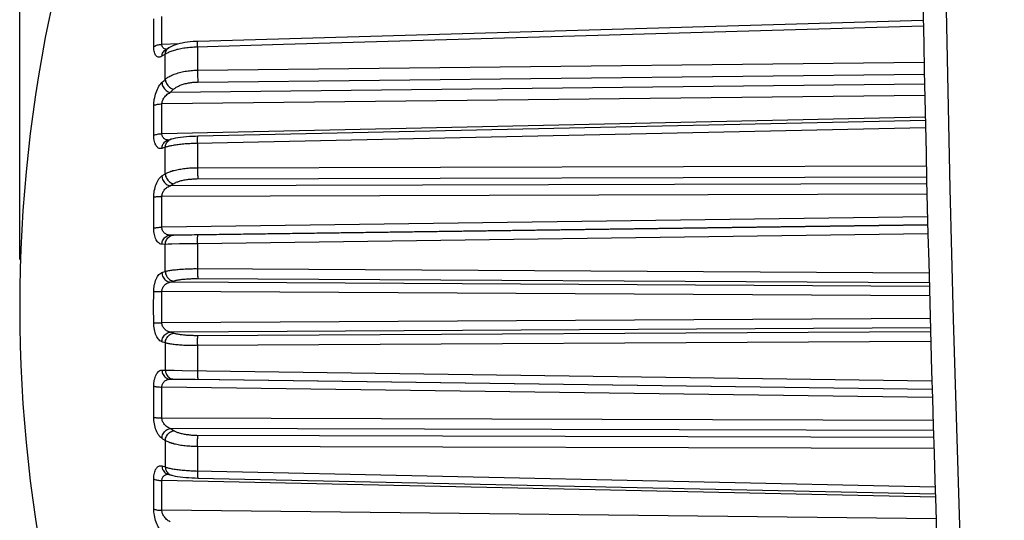
# Model space of a CAD drawing. Units: millimetres. Extents: x -110 to 12, y 0 to 72.
# Drawn here: x -110 to -100, y 12 to 17 of the extents above; entities that cross this region are included whole.
import ezdxf

# ---------------------------------------------------------------- set-up
doc = ezdxf.new("R2010")
doc.units = ezdxf.units.MM
doc.header["$LTSCALE"] = 16.335
doc.layers.get('0').update_dxf_attribs({"linetype": 'CONTINUOUS'})
doc.layers.add('RACCORDO', color=7, linetype='CONTINUOUS')
doc.styles.get("Standard").update_dxf_attribs({"font": 'txt', "width": 0.8})
doc.dimstyles.new('DIMSTYLE_1', dxfattribs={"dimtxt": 3, "dimasz": 3, "dimexe": 1.5, "dimexo": 0.5, "dimgap": 0.75, "dimtad": 1, "dimtxsty": 'STANDARD', "dimblk": '_FILLED', "dimblk1": '_FILLED', "dimblk2": '_FILLED', "dimcen": 0.09, "dimadec": 0, "dimazin": 0, "dimtfac": 1, "dimtofl": 0, "dimtmove": 0, "dimatfit": 3, "dimldrblk": '_FILLED', "dimfxl": 1, "dimtolj": 1, "dimarcsym": 0})

# ---------------------------------------------------------------- blocks, each defined once
blk = doc.blocks.new('_FILLED')
at = {"color": 0, "linetype": 'BYBLOCK'}
blk.add_solid([(0, 0), (-1, 0.3167), (-1, -0.3167)], dxfattribs=at)
blk = doc.blocks.new('*D3')
at = {"color": 7, "linetype": 'CONTINUOUS'}
for p, q in [((-110.485, 14.622), (-110.485, 69.972)), ((-50.085, 43.792), (-50.085, 69.972)), ((-110.485, 68.472), (-80.285, 68.472)), ((-50.085, 68.472), (-80.285, 68.472))]:
    blk.add_line(p, q, dxfattribs=at)
at = {"color": 7, "linetype": 'CONTINUOUS', "xscale": 3, "yscale": 3, "zscale": 3, "rotation": 180}
blk.add_blockref('_FILLED', (-110.485, 68.472), dxfattribs=at)
at = {"color": 7, "linetype": 'CONTINUOUS', "xscale": 3, "yscale": 3, "zscale": 3}
blk.add_blockref('_FILLED', (-50.085, 68.472), dxfattribs=at)
at = {"color": 7, "linetype": 'CONTINUOUS', "insert": (-80.285, 72.222), "char_height": 3, "width": 8.78571, "attachment_point": 2, "line_spacing_factor": 0.9}
blk.add_mtext('60,4', dxfattribs=at)

msp = doc.modelspace()

# ---------------------------------------------------------------- linework, layer by layer
at = {"color": 253, "linetype": 'CONTINUOUS'}
for p, q in [((-109.078, 16.853), (-109.078, 17.148)), ((-108.993, 17.01), (-108.993, 17.075)), ((-108.993, 16.945), (-108.993, 17.01)), ((-108.992, 16.88), (-108.993, 16.945)), ((-108.816, 16.886), (-108.992, 16.88)), ((-108.977, 16.842), (-108.982, 16.847)), ((-108.619, 16.852), (-108.619, 16.609)), ((-108.981, 16.762), (-108.993, 16.755)), ((-108.957, 16.777), (-108.981, 16.762)), ((-108.957, 16.513), (-108.957, 16.777)), ((-108.619, 16.609), (-100.994, 16.693)), ((-108.615, 16.485), (-100.991, 16.569)), ((-108.993, 16.479), (-108.969, 16.502)), ((-108.969, 16.502), (-108.957, 16.513)), ((-100.989, 16.462), (-108.904, 16.375)), ((-100.986, 16.342), (-108.992, 16.255)), ((-108.904, 16.375), (-108.881, 16.398)), ((-108.881, 16.398), (-108.869, 16.409)), ((-109.078, 15.924), (-109.078, 16.238)), ((-108.993, 16.082), (-108.993, 16.151)), ((-108.993, 16.012), (-108.993, 16.082)), ((-100.981, 16.115), (-108.992, 15.943)), ((-108.992, 15.943), (-108.993, 16.012)), ((-100.979, 16.006), (-108.631, 15.841)), ((-108.954, 15.882), (-108.96, 15.885)), ((-108.902, 15.882), (-108.898, 15.884)), ((-108.898, 15.884), (-108.896, 15.884)), ((-108.619, 15.841), (-108.619, 15.586)), ((-108.957, 15.8), (-108.993, 15.789)), ((-108.957, 15.522), (-108.957, 15.8)), ((-108.619, 15.586), (-100.97, 15.606)), ((-100.966, 15.417), (-108.904, 15.395)), ((-108.625, 15.47), (-100.967, 15.491)), ((-100.963, 15.307), (-109.004, 15.285)), ((-109.078, 14.951), (-109.078, 15.277)), ((-108.993, 15.105), (-108.993, 15.177)), ((-108.993, 15.033), (-108.993, 15.105)), ((-108.992, 14.961), (-108.993, 15.033)), ((-100.957, 15.071), (-108.992, 14.961)), ((-100.955, 14.986), (-108.904, 14.878)), ((-100.955, 14.983), (-108.677, 14.877)), ((-100.953, 14.893), (-108.619, 14.788)), ((-108.957, 14.781), (-108.993, 14.782)), ((-108.928, 14.782), (-108.957, 14.781)), ((-108.957, 14.497), (-108.957, 14.781)), ((-108.887, 14.783), (-108.928, 14.782)), ((-108.869, 14.877), (-108.904, 14.878)), ((-108.807, 14.785), (-108.887, 14.783)), ((-108.859, 14.877), (-108.869, 14.877)), ((-108.847, 14.877), (-108.859, 14.877)), ((-108.825, 14.876), (-108.847, 14.877)), ((-108.788, 14.876), (-108.825, 14.876)), ((-108.672, 14.787), (-108.807, 14.785)), ((-108.745, 14.876), (-108.788, 14.876)), ((-108.677, 14.877), (-108.745, 14.876)), ((-108.619, 14.788), (-108.672, 14.787)), ((-108.993, 14.485), (-108.957, 14.497)), ((-108.632, 14.526), (-100.942, 14.483)), ((-108.904, 14.384), (-108.869, 14.396)), ((-100.939, 14.34), (-108.904, 14.384)), ((-108.625, 14.421), (-100.94, 14.379)), ((-109.079, 14.122), (-109.078, 14.287)), ((-109.078, 14.287), (-108.992, 14.286)), ((-108.993, 14.231), (-108.992, 14.286)), ((-100.936, 14.241), (-108.992, 14.286)), ((-108.993, 14.176), (-108.993, 14.231)), ((-108.993, 14.122), (-108.993, 14.176)), ((-109.078, 13.957), (-109.079, 14.122)), ((-108.993, 14.067), (-108.993, 14.122)), ((-108.993, 14.012), (-108.993, 14.067)), ((-109.078, 13.957), (-108.992, 13.958)), ((-108.992, 13.958), (-108.993, 14.012)), ((-100.93, 14.003), (-108.992, 13.958)), ((-100.927, 13.904), (-108.904, 13.86)), ((-108.869, 13.848), (-108.904, 13.86)), ((-108.957, 13.747), (-108.993, 13.759)), ((-108.957, 13.747), (-108.957, 13.462)), ((-108.619, 13.734), (-108.619, 13.456)), ((-108.993, 13.462), (-108.957, 13.462)), ((-108.957, 13.462), (-108.944, 13.462)), ((-108.944, 13.462), (-108.92, 13.461)), ((-108.92, 13.461), (-108.864, 13.46)), ((-108.864, 13.46), (-108.779, 13.458)), ((-108.779, 13.458), (-100.911, 13.35)), ((-108.904, 13.366), (-108.864, 13.367)), ((-100.909, 13.257), (-108.904, 13.366)), ((-108.864, 13.367), (-108.854, 13.367)), ((-108.854, 13.367), (-108.833, 13.367)), ((-108.833, 13.367), (-108.808, 13.367)), ((-108.808, 13.367), (-108.769, 13.367)), ((-108.769, 13.367), (-108.712, 13.367)), ((-108.712, 13.367), (-108.645, 13.366)), ((-108.645, 13.366), (-100.909, 13.26)), ((-109.078, 12.967), (-109.078, 13.293)), ((-100.906, 13.172), (-108.992, 13.283)), ((-108.993, 13.103), (-108.993, 13.175)), ((-108.993, 13.031), (-108.993, 13.103)), ((-108.992, 12.959), (-108.993, 13.031)), ((-100.896, 12.827), (-108.904, 12.848)), ((-108.981, 12.737), (-108.993, 12.745)), ((-108.957, 12.721), (-108.981, 12.737)), ((-108.957, 12.721), (-108.957, 12.444)), ((-108.619, 12.658), (-108.619, 12.403)), ((-100.891, 12.637), (-108.619, 12.658)), ((-108.993, 12.455), (-108.957, 12.444)), ((-109.078, 12.005), (-109.078, 12.319)), ((-100.875, 12.126), (-108.992, 12.301)), ((-108.902, 12.361), (-108.898, 12.36)), ((-108.898, 12.36), (-108.896, 12.359)), ((-108.993, 12.127), (-108.993, 12.197)), ((-108.993, 12.058), (-108.993, 12.127)), ((-108.992, 11.989), (-108.993, 12.058)), ((-100.867, 11.9), (-108.992, 11.989))]:
    msp.add_line(p, q, dxfattribs=at)
at = {"color": 7, "linetype": 'CONTINUOUS'}
for p, q in [((-101.003, 17.132), (-108.617, 16.912)), ((-108.92, 16.844), (-108.941, 16.831)), ((-108.92, 16.844), (-108.92, 16.844)), ((-108.617, 16.912), (-108.636, 16.911)), ((-108.941, 16.831), (-108.956, 16.822)), ((-100.98, 16.08), (-108.616, 15.916)), ((-108.896, 15.884), (-108.932, 15.873)), ((-108.932, 12.37), (-108.896, 12.359)), ((-108.616, 12.328), (-100.876, 12.161))]:
    msp.add_line(p, q, dxfattribs=at)
at = {"color": 253, "linetype": 'CONTINUOUS'}
for points in [[(-108.993, 17.075), (-108.993, 17.14), (-108.992, 17.173)], [(-101.001, 17.073), (-107.716, 16.878), (-108.631, 16.851)], [(-109.078, 16.853), (-109.072, 16.858), (-109.065, 16.863), (-109.057, 16.867), (-109.048, 16.871), (-109.038, 16.874), (-109.027, 16.876), (-109.016, 16.878), (-109.004, 16.88), (-108.992, 16.88)], [(-108.993, 16.755), (-109.003, 16.75), (-109.013, 16.746), (-109.022, 16.745), (-109.03, 16.746), (-109.038, 16.749), (-109.045, 16.753), (-109.052, 16.759), (-109.058, 16.767), (-109.063, 16.776), (-109.067, 16.786), (-109.071, 16.798), (-109.074, 16.81), (-109.076, 16.823), (-109.077, 16.838), (-109.078, 16.853)], [(-108.982, 16.847), (-108.985, 16.853), (-108.988, 16.859), (-108.99, 16.866), (-108.992, 16.873), (-108.992, 16.88)], [(-108.946, 16.828), (-108.951, 16.829), (-108.959, 16.831), (-108.966, 16.834), (-108.972, 16.838), (-108.977, 16.842)], [(-108.957, 16.777), (-108.956, 16.788), (-108.953, 16.8), (-108.949, 16.81), (-108.944, 16.82), (-108.938, 16.829), (-108.93, 16.837), (-108.921, 16.843), (-108.92, 16.844)], [(-108.631, 16.851), (-108.645, 16.851), (-108.658, 16.85), (-108.672, 16.849), (-108.687, 16.848), (-108.701, 16.847), (-108.716, 16.845), (-108.732, 16.844), (-108.747, 16.842), (-108.762, 16.839), (-108.778, 16.837), (-108.793, 16.834), (-108.807, 16.831), (-108.822, 16.828), (-108.836, 16.825), (-108.85, 16.821), (-108.863, 16.817)], [(-108.619, 16.852), (-108.619, 16.866), (-108.619, 16.879), (-108.619, 16.89), (-108.618, 16.899), (-108.618, 16.906), (-108.617, 16.91), (-108.617, 16.912), (-108.617, 16.912)], [(-108.993, 16.755), (-108.991, 16.766), (-108.989, 16.778), (-108.985, 16.788), (-108.979, 16.798), (-108.973, 16.807), (-108.965, 16.815), (-108.957, 16.821), (-108.956, 16.822)], [(-108.919, 16.797), (-108.928, 16.793), (-108.936, 16.789), (-108.944, 16.785), (-108.951, 16.781), (-108.957, 16.777)], [(-108.899, 16.806), (-108.909, 16.802), (-108.919, 16.797)], [(-108.863, 16.817), (-108.875, 16.814), (-108.887, 16.81), (-108.899, 16.806)], [(-108.957, 16.513), (-108.951, 16.518), (-108.944, 16.524), (-108.937, 16.529), (-108.929, 16.535), (-108.92, 16.54), (-108.91, 16.546), (-108.899, 16.551), (-108.888, 16.557), (-108.877, 16.562), (-108.864, 16.567), (-108.851, 16.572), (-108.837, 16.576), (-108.823, 16.581), (-108.809, 16.585), (-108.794, 16.589), (-108.779, 16.592), (-108.764, 16.595), (-108.748, 16.598), (-108.733, 16.6), (-108.718, 16.602), (-108.702, 16.604), (-108.688, 16.606), (-108.673, 16.607), (-108.659, 16.608), (-108.645, 16.609), (-108.632, 16.609), (-108.619, 16.609)], [(-108.619, 16.609), (-108.619, 16.594), (-108.619, 16.578), (-108.619, 16.562), (-108.618, 16.546), (-108.618, 16.531), (-108.617, 16.517), (-108.617, 16.504), (-108.616, 16.493), (-108.615, 16.485)], [(-109.078, 16.238), (-109.077, 16.254), (-109.076, 16.269), (-109.074, 16.286), (-109.072, 16.303), (-109.068, 16.321), (-109.064, 16.339), (-109.059, 16.357), (-109.053, 16.375), (-109.047, 16.392), (-109.04, 16.409), (-109.032, 16.425), (-109.023, 16.441), (-109.013, 16.455), (-109.003, 16.467), (-108.993, 16.479)], [(-108.993, 16.479), (-108.991, 16.468), (-108.989, 16.456), (-108.985, 16.445), (-108.979, 16.434), (-108.973, 16.424), (-108.965, 16.414), (-108.957, 16.405), (-108.947, 16.396), (-108.937, 16.389), (-108.926, 16.383), (-108.915, 16.379), (-108.904, 16.375)], [(-108.957, 16.513), (-108.956, 16.502), (-108.953, 16.49), (-108.949, 16.479), (-108.944, 16.468), (-108.938, 16.458), (-108.93, 16.448), (-108.921, 16.438), (-108.912, 16.43), (-108.902, 16.423), (-108.891, 16.417), (-108.88, 16.412), (-108.869, 16.409)], [(-108.869, 16.409), (-108.864, 16.413), (-108.859, 16.417), (-108.854, 16.422), (-108.847, 16.426), (-108.841, 16.431), (-108.833, 16.435), (-108.826, 16.439), (-108.817, 16.443), (-108.808, 16.447), (-108.799, 16.451), (-108.789, 16.455), (-108.779, 16.459), (-108.769, 16.462), (-108.758, 16.465), (-108.747, 16.468), (-108.735, 16.471), (-108.724, 16.474), (-108.712, 16.476), (-108.701, 16.478), (-108.689, 16.479), (-108.678, 16.481), (-108.667, 16.482), (-108.656, 16.483), (-108.645, 16.484), (-108.635, 16.484), (-108.625, 16.484), (-108.615, 16.485)], [(-108.992, 16.255), (-108.992, 16.263), (-108.991, 16.27), (-108.989, 16.279), (-108.986, 16.287), (-108.983, 16.296), (-108.978, 16.305), (-108.973, 16.314), (-108.967, 16.323), (-108.961, 16.331), (-108.953, 16.34), (-108.945, 16.348), (-108.936, 16.356), (-108.926, 16.363), (-108.915, 16.369), (-108.904, 16.375)], [(-109.078, 16.238), (-109.072, 16.241), (-109.065, 16.244), (-109.057, 16.247), (-109.048, 16.249), (-109.038, 16.251), (-109.027, 16.253), (-109.016, 16.254), (-109.004, 16.255), (-108.992, 16.255)], [(-108.993, 16.151), (-108.993, 16.22), (-108.992, 16.255)], [(-109.078, 15.924), (-109.072, 15.928), (-109.065, 15.931), (-109.057, 15.933), (-109.048, 15.936), (-109.038, 15.938), (-109.027, 15.94), (-109.016, 15.941), (-109.004, 15.942), (-108.992, 15.943)], [(-108.993, 15.789), (-108.998, 15.787), (-109.004, 15.787), (-109.01, 15.787), (-109.016, 15.788), (-109.022, 15.789), (-109.028, 15.792), (-109.034, 15.796), (-109.04, 15.801), (-109.046, 15.807), (-109.052, 15.815), (-109.057, 15.825), (-109.062, 15.835), (-109.067, 15.848), (-109.07, 15.861), (-109.073, 15.876), (-109.076, 15.891), (-109.077, 15.907), (-109.078, 15.924)], [(-108.96, 15.885), (-108.966, 15.889), (-108.972, 15.894), (-108.977, 15.899), (-108.981, 15.905), (-108.985, 15.912), (-108.988, 15.919), (-108.99, 15.927), (-108.992, 15.935), (-108.992, 15.943)], [(-108.619, 15.841), (-108.619, 15.856), (-108.619, 15.87), (-108.619, 15.883), (-108.618, 15.894), (-108.618, 15.903), (-108.617, 15.91), (-108.617, 15.914), (-108.616, 15.916), (-108.616, 15.916)], [(-108.993, 15.789), (-108.991, 15.801), (-108.989, 15.813), (-108.985, 15.824), (-108.979, 15.835), (-108.973, 15.845), (-108.965, 15.853), (-108.957, 15.861), (-108.947, 15.867), (-108.937, 15.872), (-108.932, 15.873)], [(-108.957, 15.8), (-108.956, 15.812), (-108.953, 15.824), (-108.949, 15.835), (-108.944, 15.846), (-108.938, 15.855), (-108.93, 15.864), (-108.921, 15.871), (-108.912, 15.878), (-108.902, 15.882)], [(-108.631, 15.841), (-108.645, 15.84), (-108.658, 15.84), (-108.672, 15.839), (-108.687, 15.839), (-108.701, 15.838), (-108.716, 15.837), (-108.732, 15.836), (-108.747, 15.835), (-108.762, 15.834), (-108.778, 15.832), (-108.793, 15.831), (-108.807, 15.829), (-108.822, 15.827), (-108.836, 15.825), (-108.85, 15.824), (-108.863, 15.822), (-108.875, 15.819), (-108.887, 15.817), (-108.899, 15.815), (-108.909, 15.813), (-108.919, 15.811), (-108.928, 15.808), (-108.936, 15.806), (-108.944, 15.804), (-108.951, 15.802), (-108.957, 15.8)], [(-108.925, 15.876), (-108.928, 15.876), (-108.935, 15.877), (-108.941, 15.878), (-108.947, 15.88), (-108.954, 15.882)], [(-108.993, 15.499), (-108.963, 15.518), (-108.957, 15.522)], [(-108.957, 15.522), (-108.951, 15.526), (-108.944, 15.529), (-108.937, 15.533), (-108.929, 15.537), (-108.92, 15.54), (-108.91, 15.544), (-108.899, 15.548), (-108.888, 15.551), (-108.877, 15.555), (-108.864, 15.558), (-108.851, 15.561), (-108.837, 15.564), (-108.823, 15.567), (-108.809, 15.57), (-108.794, 15.572), (-108.779, 15.575), (-108.764, 15.577), (-108.748, 15.578), (-108.733, 15.58), (-108.718, 15.581), (-108.702, 15.583), (-108.688, 15.583), (-108.673, 15.584), (-108.659, 15.585), (-108.645, 15.585), (-108.632, 15.586), (-108.619, 15.586)], [(-108.957, 15.522), (-108.956, 15.51), (-108.953, 15.498), (-108.949, 15.487), (-108.944, 15.475), (-108.938, 15.465), (-108.93, 15.455), (-108.921, 15.445), (-108.912, 15.438), (-108.902, 15.431), (-108.891, 15.425), (-108.88, 15.421), (-108.869, 15.418)], [(-108.619, 15.586), (-108.619, 15.57), (-108.619, 15.553), (-108.619, 15.538), (-108.618, 15.522), (-108.618, 15.508), (-108.617, 15.496), (-108.617, 15.485), (-108.616, 15.476), (-108.615, 15.47)], [(-109.078, 15.277), (-109.077, 15.293), (-109.076, 15.309), (-109.074, 15.325), (-109.072, 15.342), (-109.068, 15.36), (-109.064, 15.377), (-109.059, 15.394), (-109.053, 15.411), (-109.047, 15.426), (-109.04, 15.442), (-109.032, 15.456), (-109.023, 15.469), (-109.013, 15.48), (-109.003, 15.49), (-108.993, 15.499)], [(-108.993, 15.499), (-108.991, 15.487), (-108.989, 15.475), (-108.985, 15.463), (-108.979, 15.452), (-108.973, 15.441), (-108.965, 15.431), (-108.957, 15.422), (-108.947, 15.414), (-108.937, 15.407), (-108.926, 15.402), (-108.915, 15.398), (-108.904, 15.395)], [(-108.904, 15.395), (-108.875, 15.415), (-108.869, 15.418)], [(-108.869, 15.418), (-108.864, 15.421), (-108.859, 15.424), (-108.854, 15.427), (-108.847, 15.43), (-108.841, 15.433), (-108.833, 15.436), (-108.826, 15.439), (-108.817, 15.442), (-108.808, 15.445), (-108.799, 15.448), (-108.789, 15.45), (-108.779, 15.453), (-108.769, 15.455), (-108.758, 15.457), (-108.747, 15.459), (-108.735, 15.461), (-108.724, 15.462), (-108.712, 15.464), (-108.701, 15.465), (-108.689, 15.466), (-108.678, 15.467), (-108.667, 15.468), (-108.656, 15.469), (-108.645, 15.469), (-108.635, 15.469), (-108.625, 15.47)], [(-108.992, 15.285), (-108.992, 15.292), (-108.991, 15.301), (-108.989, 15.309), (-108.986, 15.317), (-108.983, 15.326), (-108.978, 15.335), (-108.973, 15.343), (-108.967, 15.351), (-108.961, 15.359), (-108.953, 15.367), (-108.945, 15.374), (-108.936, 15.38), (-108.926, 15.386), (-108.915, 15.391), (-108.904, 15.395)], [(-109.078, 15.277), (-109.072, 15.278), (-109.065, 15.28), (-109.057, 15.281), (-109.048, 15.282), (-109.038, 15.283), (-109.027, 15.284), (-109.016, 15.284), (-109.004, 15.285)], [(-108.993, 15.177), (-108.993, 15.249), (-108.992, 15.285)], [(-109.078, 14.951), (-109.072, 14.952), (-109.065, 14.954), (-109.057, 14.955), (-109.048, 14.957), (-109.038, 14.958), (-109.027, 14.959), (-109.016, 14.96), (-109.004, 14.96), (-108.992, 14.961)], [(-108.993, 14.782), (-109.003, 14.784), (-109.013, 14.787), (-109.022, 14.792), (-109.03, 14.799), (-109.038, 14.808), (-109.045, 14.818), (-109.052, 14.829), (-109.058, 14.841), (-109.063, 14.855), (-109.067, 14.869), (-109.071, 14.884), (-109.074, 14.9), (-109.076, 14.916), (-109.077, 14.933), (-109.078, 14.951)], [(-108.904, 14.878), (-108.915, 14.878), (-108.925, 14.88), (-108.934, 14.882), (-108.943, 14.886), (-108.951, 14.89), (-108.959, 14.895), (-108.966, 14.9), (-108.972, 14.907), (-108.977, 14.913), (-108.982, 14.92), (-108.985, 14.928), (-108.988, 14.936), (-108.99, 14.944), (-108.992, 14.952), (-108.992, 14.961)], [(-108.993, 14.782), (-108.991, 14.795), (-108.989, 14.807), (-108.985, 14.818), (-108.979, 14.83), (-108.973, 14.84), (-108.965, 14.849), (-108.957, 14.857), (-108.947, 14.864), (-108.937, 14.87), (-108.926, 14.874), (-108.915, 14.877), (-108.904, 14.878)], [(-108.957, 14.781), (-108.956, 14.794), (-108.953, 14.806), (-108.949, 14.818), (-108.944, 14.829), (-108.938, 14.839), (-108.93, 14.848), (-108.921, 14.857), (-108.912, 14.864), (-108.902, 14.869), (-108.891, 14.873), (-108.88, 14.876), (-108.869, 14.877)], [(-108.619, 14.788), (-108.619, 14.803), (-108.619, 14.819), (-108.619, 14.833), (-108.618, 14.846), (-108.618, 14.856), (-108.617, 14.865), (-108.617, 14.872), (-108.616, 14.876), (-108.615, 14.878)], [(-108.619, 14.788), (-108.619, 14.51), (-108.619, 14.494), (-108.619, 14.479), (-108.618, 14.464), (-108.618, 14.452), (-108.617, 14.441), (-108.617, 14.432), (-108.616, 14.426), (-108.615, 14.421)], [(-109.078, 14.287), (-109.077, 14.303), (-109.076, 14.319), (-109.074, 14.335), (-109.072, 14.352), (-109.068, 14.368), (-109.064, 14.384), (-109.059, 14.4), (-109.053, 14.415), (-109.047, 14.429), (-109.04, 14.442), (-109.032, 14.454), (-109.023, 14.464), (-109.013, 14.473), (-109.003, 14.479), (-108.993, 14.485)], [(-108.993, 14.485), (-108.991, 14.472), (-108.989, 14.46), (-108.985, 14.448), (-108.979, 14.437), (-108.973, 14.426), (-108.965, 14.416), (-108.957, 14.408), (-108.947, 14.4), (-108.937, 14.394), (-108.926, 14.389), (-108.915, 14.386), (-108.904, 14.384)], [(-108.957, 14.497), (-108.951, 14.499), (-108.944, 14.5), (-108.937, 14.502), (-108.929, 14.504), (-108.92, 14.506), (-108.91, 14.507), (-108.899, 14.509), (-108.888, 14.511), (-108.877, 14.512), (-108.864, 14.514), (-108.851, 14.515), (-108.837, 14.517), (-108.823, 14.518), (-108.809, 14.519), (-108.794, 14.52), (-108.779, 14.521), (-108.764, 14.522), (-108.748, 14.523), (-108.733, 14.524), (-108.718, 14.524), (-108.702, 14.525), (-108.688, 14.525), (-108.673, 14.525), (-108.659, 14.526), (-108.645, 14.526), (-108.632, 14.526)], [(-108.957, 14.497), (-108.956, 14.485), (-108.953, 14.472), (-108.949, 14.46), (-108.944, 14.449), (-108.938, 14.438), (-108.93, 14.429), (-108.921, 14.42), (-108.912, 14.412), (-108.902, 14.406), (-108.891, 14.401), (-108.88, 14.398), (-108.869, 14.396)], [(-108.992, 14.286), (-108.992, 14.294), (-108.991, 14.302), (-108.989, 14.31), (-108.986, 14.318), (-108.983, 14.326), (-108.978, 14.334), (-108.973, 14.342), (-108.967, 14.349), (-108.961, 14.356), (-108.953, 14.363), (-108.945, 14.369), (-108.936, 14.374), (-108.926, 14.378), (-108.915, 14.381), (-108.904, 14.384)], [(-108.869, 14.396), (-108.864, 14.397), (-108.859, 14.399), (-108.854, 14.401), (-108.847, 14.402), (-108.841, 14.404), (-108.833, 14.405), (-108.826, 14.407), (-108.817, 14.408), (-108.808, 14.41), (-108.799, 14.411), (-108.789, 14.412), (-108.779, 14.414), (-108.769, 14.415), (-108.758, 14.416), (-108.747, 14.417), (-108.735, 14.418), (-108.724, 14.418), (-108.712, 14.419), (-108.701, 14.42), (-108.689, 14.42), (-108.678, 14.421), (-108.667, 14.421), (-108.656, 14.421), (-108.645, 14.421), (-108.635, 14.421), (-108.625, 14.421)], [(-108.993, 13.759), (-109.003, 13.764), (-109.013, 13.77), (-109.022, 13.778), (-109.03, 13.788), (-109.038, 13.8), (-109.045, 13.812), (-109.052, 13.825), (-109.058, 13.84), (-109.063, 13.855), (-109.067, 13.871), (-109.071, 13.888), (-109.074, 13.905), (-109.076, 13.922), (-109.077, 13.939), (-109.078, 13.957)], [(-108.904, 13.86), (-108.915, 13.862), (-108.925, 13.865), (-108.934, 13.869), (-108.943, 13.874), (-108.951, 13.88), (-108.959, 13.886), (-108.966, 13.893), (-108.972, 13.9), (-108.977, 13.907), (-108.982, 13.915), (-108.985, 13.924), (-108.988, 13.932), (-108.99, 13.94), (-108.992, 13.949), (-108.992, 13.958)], [(-108.993, 13.759), (-108.991, 13.771), (-108.989, 13.784), (-108.985, 13.795), (-108.979, 13.807), (-108.973, 13.817), (-108.965, 13.827), (-108.957, 13.836), (-108.947, 13.843), (-108.937, 13.85), (-108.926, 13.855), (-108.915, 13.858), (-108.904, 13.86)], [(-108.957, 13.747), (-108.956, 13.759), (-108.953, 13.771), (-108.949, 13.783), (-108.944, 13.795), (-108.938, 13.805), (-108.93, 13.815), (-108.921, 13.824), (-108.912, 13.831), (-108.902, 13.838), (-108.891, 13.842), (-108.88, 13.846), (-108.869, 13.848)], [(-100.926, 13.864), (-108.625, 13.822), (-108.634, 13.822), (-108.644, 13.822), (-108.655, 13.822), (-108.666, 13.823), (-108.677, 13.823), (-108.688, 13.823), (-108.7, 13.824), (-108.711, 13.824), (-108.723, 13.825), (-108.734, 13.826), (-108.745, 13.827), (-108.756, 13.828), (-108.767, 13.829), (-108.778, 13.83), (-108.788, 13.831), (-108.798, 13.833), (-108.807, 13.834), (-108.816, 13.835), (-108.825, 13.837), (-108.833, 13.838), (-108.84, 13.84), (-108.847, 13.841), (-108.853, 13.843), (-108.859, 13.845), (-108.864, 13.846), (-108.869, 13.848)], [(-100.923, 13.761), (-108.631, 13.718), (-108.645, 13.718), (-108.658, 13.718), (-108.672, 13.718), (-108.687, 13.718), (-108.701, 13.719), (-108.716, 13.719), (-108.732, 13.72), (-108.747, 13.721), (-108.762, 13.721), (-108.778, 13.722), (-108.793, 13.723), (-108.807, 13.724), (-108.822, 13.726), (-108.836, 13.727), (-108.85, 13.728), (-108.863, 13.73), (-108.875, 13.731), (-108.887, 13.733), (-108.899, 13.735), (-108.909, 13.736), (-108.919, 13.738), (-108.928, 13.74), (-108.936, 13.742), (-108.944, 13.743), (-108.951, 13.745), (-108.957, 13.747)], [(-108.619, 13.734), (-108.619, 13.75), (-108.619, 13.765), (-108.618, 13.779), (-108.618, 13.792), (-108.617, 13.803), (-108.617, 13.812), (-108.616, 13.818), (-108.615, 13.822)], [(-109.078, 13.293), (-109.077, 13.309), (-109.076, 13.324), (-109.074, 13.34), (-109.072, 13.355), (-109.068, 13.371), (-109.064, 13.385), (-109.059, 13.399), (-109.053, 13.412), (-109.047, 13.424), (-109.04, 13.434), (-109.032, 13.443), (-109.023, 13.451), (-109.013, 13.456), (-109.003, 13.46), (-108.993, 13.462)], [(-108.993, 13.462), (-108.991, 13.449), (-108.989, 13.437), (-108.985, 13.425), (-108.979, 13.414), (-108.973, 13.404), (-108.965, 13.394), (-108.957, 13.386), (-108.947, 13.379), (-108.937, 13.374), (-108.926, 13.37), (-108.915, 13.367), (-108.904, 13.366)], [(-108.957, 13.462), (-108.956, 13.45), (-108.953, 13.438), (-108.949, 13.426), (-108.944, 13.415), (-108.938, 13.404), (-108.93, 13.395), (-108.921, 13.387), (-108.912, 13.38), (-108.902, 13.374), (-108.891, 13.37), (-108.88, 13.368), (-108.869, 13.367)], [(-108.619, 13.456), (-108.619, 13.44), (-108.619, 13.425), (-108.619, 13.411), (-108.618, 13.398), (-108.618, 13.387), (-108.617, 13.378), (-108.617, 13.372), (-108.616, 13.367), (-108.615, 13.366)], [(-108.992, 13.283), (-108.992, 13.291), (-108.991, 13.298), (-108.989, 13.306), (-108.986, 13.314), (-108.983, 13.321), (-108.978, 13.329), (-108.973, 13.335), (-108.967, 13.342), (-108.961, 13.348), (-108.953, 13.353), (-108.945, 13.357), (-108.936, 13.361), (-108.926, 13.364), (-108.915, 13.365), (-108.904, 13.366)], [(-109.078, 13.293), (-109.072, 13.291), (-109.065, 13.29), (-109.057, 13.288), (-109.048, 13.287), (-109.038, 13.286), (-109.027, 13.285), (-109.016, 13.284), (-109.004, 13.283), (-108.992, 13.283)], [(-108.993, 13.175), (-108.993, 13.247), (-108.992, 13.283)], [(-108.993, 12.745), (-109.003, 12.753), (-109.013, 12.762), (-109.022, 12.773), (-109.03, 12.786), (-109.038, 12.799), (-109.045, 12.814), (-109.052, 12.829), (-109.058, 12.846), (-109.063, 12.862), (-109.067, 12.879), (-109.071, 12.897), (-109.074, 12.914), (-109.076, 12.932), (-109.077, 12.949), (-109.078, 12.967)], [(-109.078, 12.967), (-109.072, 12.965), (-109.065, 12.964), (-109.057, 12.963), (-109.048, 12.961), (-109.038, 12.96), (-109.027, 12.96), (-109.016, 12.959), (-109.004, 12.959), (-100.9, 12.937)], [(-108.904, 12.848), (-108.915, 12.852), (-108.925, 12.857), (-108.934, 12.863), (-108.943, 12.869), (-108.951, 12.876), (-108.959, 12.883), (-108.966, 12.891), (-108.972, 12.899), (-108.977, 12.907), (-108.982, 12.915), (-108.985, 12.924), (-108.988, 12.933), (-108.99, 12.942), (-108.992, 12.95), (-108.992, 12.959)], [(-108.993, 12.745), (-108.991, 12.757), (-108.989, 12.769), (-108.985, 12.78), (-108.979, 12.792), (-108.973, 12.802), (-108.965, 12.812), (-108.957, 12.821), (-108.947, 12.829), (-108.937, 12.836), (-108.926, 12.842), (-108.915, 12.846), (-108.904, 12.848)], [(-108.957, 12.721), (-108.956, 12.733), (-108.953, 12.745), (-108.949, 12.757), (-108.944, 12.768), (-108.938, 12.779), (-108.93, 12.789), (-108.921, 12.798), (-108.912, 12.806), (-108.902, 12.813), (-108.891, 12.818), (-108.88, 12.823), (-108.869, 12.825)], [(-108.869, 12.825), (-108.898, 12.845), (-108.904, 12.848)], [(-100.894, 12.752), (-108.625, 12.774), (-108.634, 12.774), (-108.644, 12.775), (-108.655, 12.775), (-108.666, 12.776), (-108.677, 12.776), (-108.688, 12.777), (-108.7, 12.778), (-108.711, 12.78), (-108.723, 12.781), (-108.734, 12.783), (-108.745, 12.784), (-108.756, 12.786), (-108.767, 12.789), (-108.778, 12.791), (-108.788, 12.793), (-108.798, 12.796), (-108.807, 12.799), (-108.816, 12.801), (-108.825, 12.804), (-108.833, 12.807), (-108.84, 12.81), (-108.847, 12.813), (-108.853, 12.816), (-108.859, 12.819), (-108.864, 12.822), (-108.869, 12.825)], [(-108.619, 12.658), (-108.631, 12.658), (-108.645, 12.658), (-108.658, 12.659), (-108.672, 12.659), (-108.687, 12.66), (-108.701, 12.661), (-108.716, 12.662), (-108.732, 12.664), (-108.747, 12.665), (-108.762, 12.667), (-108.778, 12.669), (-108.793, 12.671), (-108.807, 12.674), (-108.822, 12.676), (-108.836, 12.679), (-108.85, 12.682), (-108.863, 12.685), (-108.875, 12.689), (-108.887, 12.692), (-108.899, 12.696), (-108.909, 12.699), (-108.919, 12.703), (-108.928, 12.707), (-108.936, 12.71), (-108.944, 12.714), (-108.951, 12.718), (-108.957, 12.721)], [(-108.619, 12.658), (-108.619, 12.674), (-108.619, 12.69), (-108.619, 12.706), (-108.618, 12.721), (-108.618, 12.735), (-108.617, 12.748), (-108.617, 12.759), (-108.616, 12.768), (-108.615, 12.774)], [(-109.078, 12.319), (-109.077, 12.335), (-109.076, 12.351), (-109.074, 12.365), (-109.071, 12.379), (-109.068, 12.393), (-109.064, 12.405), (-109.059, 12.416), (-109.054, 12.425), (-109.049, 12.433), (-109.043, 12.44), (-109.037, 12.446), (-109.031, 12.45), (-109.025, 12.453), (-109.018, 12.456), (-109.012, 12.457), (-109.006, 12.457), (-108.999, 12.456), (-108.993, 12.455)], [(-108.993, 12.455), (-108.991, 12.442), (-108.989, 12.431), (-108.985, 12.419), (-108.979, 12.409), (-108.973, 12.399), (-108.965, 12.39), (-108.957, 12.383), (-108.947, 12.377), (-108.937, 12.372), (-108.932, 12.37)], [(-108.957, 12.444), (-108.956, 12.432), (-108.953, 12.42), (-108.949, 12.408), (-108.944, 12.398), (-108.938, 12.388), (-108.93, 12.38), (-108.921, 12.372), (-108.912, 12.366), (-108.902, 12.361)], [(-108.957, 12.444), (-108.951, 12.442), (-108.944, 12.44), (-108.937, 12.438), (-108.929, 12.435), (-108.92, 12.433), (-108.91, 12.431), (-108.899, 12.429), (-108.888, 12.426), (-108.877, 12.424), (-108.864, 12.422), (-108.851, 12.42), (-108.837, 12.418), (-108.823, 12.417), (-108.809, 12.415), (-108.794, 12.413), (-108.779, 12.412), (-108.764, 12.41), (-108.748, 12.409), (-108.733, 12.408), (-108.718, 12.407), (-108.702, 12.406), (-108.688, 12.405), (-108.673, 12.404), (-108.659, 12.404), (-108.645, 12.403), (-108.632, 12.403), (-100.878, 12.235)], [(-108.619, 12.403), (-108.619, 12.387), (-108.619, 12.373), (-108.619, 12.361), (-108.618, 12.35), (-108.618, 12.341), (-108.617, 12.334), (-108.617, 12.33), (-108.616, 12.328), (-108.616, 12.328)], [(-109.078, 12.319), (-109.072, 12.316), (-109.065, 12.313), (-109.057, 12.31), (-109.048, 12.308), (-109.038, 12.305), (-109.027, 12.304), (-109.016, 12.302), (-109.004, 12.301), (-108.992, 12.301)], [(-108.993, 12.197), (-108.993, 12.266), (-108.992, 12.301)], [(-108.992, 12.301), (-108.992, 12.308), (-108.991, 12.316), (-108.989, 12.323), (-108.986, 12.33), (-108.982, 12.337), (-108.978, 12.343), (-108.973, 12.348), (-108.968, 12.353), (-108.962, 12.357), (-108.956, 12.36)], [(-108.956, 12.36), (-108.95, 12.363), (-108.944, 12.365), (-108.938, 12.367), (-108.931, 12.368), (-108.924, 12.368)], [(-108.993, 11.764), (-109.003, 11.776), (-109.013, 11.788), (-109.022, 11.801), (-109.03, 11.816), (-109.038, 11.832), (-109.045, 11.848), (-109.052, 11.865), (-109.058, 11.883), (-109.063, 11.9), (-109.067, 11.918), (-109.071, 11.936), (-109.074, 11.954), (-109.076, 11.971), (-109.077, 11.988), (-109.078, 12.005)], [(-109.078, 12.005), (-109.072, 12.002), (-109.065, 11.999), (-109.057, 11.997), (-109.048, 11.994), (-109.038, 11.992), (-109.027, 11.991), (-109.016, 11.99), (-109.004, 11.989), (-108.992, 11.989)], [(-108.904, 11.868), (-108.915, 11.874), (-108.925, 11.88), (-108.934, 11.887), (-108.943, 11.894), (-108.951, 11.902), (-108.959, 11.91), (-108.966, 11.919), (-108.972, 11.928), (-108.977, 11.936), (-108.982, 11.945), (-108.985, 11.954), (-108.988, 11.963), (-108.99, 11.972), (-108.992, 11.98), (-108.992, 11.989)]]:
    msp.add_lwpolyline(points, dxfattribs=at)
at = {"color": 7, "linetype": 'CONTINUOUS'}
for points in [[(-108.636, 16.911), (-108.666, 16.909), (-108.696, 16.907), (-108.724, 16.903), (-108.752, 16.899), (-108.779, 16.894), (-108.804, 16.889), (-108.828, 16.882), (-108.851, 16.875), (-108.872, 16.868), (-108.892, 16.859), (-108.911, 16.849), (-108.92, 16.844)], [(-108.616, 15.916), (-108.64, 15.915), (-108.672, 15.914), (-108.704, 15.912), (-108.735, 15.91), (-108.766, 15.907), (-108.796, 15.904), (-108.824, 15.9), (-108.85, 15.895), (-108.875, 15.89), (-108.898, 15.884)], [(-108.898, 12.36), (-108.878, 12.354), (-108.854, 12.349), (-108.828, 12.345), (-108.8, 12.341), (-108.771, 12.337), (-108.74, 12.334), (-108.709, 12.332), (-108.677, 12.33), (-108.644, 12.329), (-108.616, 12.328)]]:
    msp.add_lwpolyline(points, dxfattribs=at)
msp.add_arc((-95.485, 14.122), 15, 154.9929, 205.0071, dxfattribs=at)
at = {"layer": 'RACCORDO', "color": 253, "linetype": 'CONTINUOUS'}
msp.add_lwpolyline([(-100.501, 8.515), (-100.553, 9.887), (-100.601, 11.258), (-100.645, 12.628), (-100.684, 13.997), (-100.719, 15.366), (-100.749, 16.733), (-100.775, 18.1), (-100.797, 19.466), (-100.814, 20.831), (-100.827, 22.195), (-100.835, 23.559), (-100.839, 24.921)], dxfattribs=at)
at = {"layer": 'RACCORDO', "color": 7, "linetype": 'CONTINUOUS'}
msp.add_arc((323.915, 25.472), 425, 180.07425, 182.54915, dxfattribs=at)

# ---------------------------------------------------------------- dimensions: what is measured, and where the dimension line sits
at = {"color": 7, "linetype": 'CONTINUOUS'}
dim = msp.add_linear_dim(base=(-110.485, 68.472), p1=(-50.085, 43.292), p2=(-110.485, 14.122), angle=180, dimstyle='DIMSTYLE_1', dxfattribs=at)
dim.commit()
dim.dimension.update_dxf_attribs({"geometry": '*D3', "text_midpoint": (-80.285, 68.472), "dimtype": 160})

doc.saveas('drawing.dxf')
